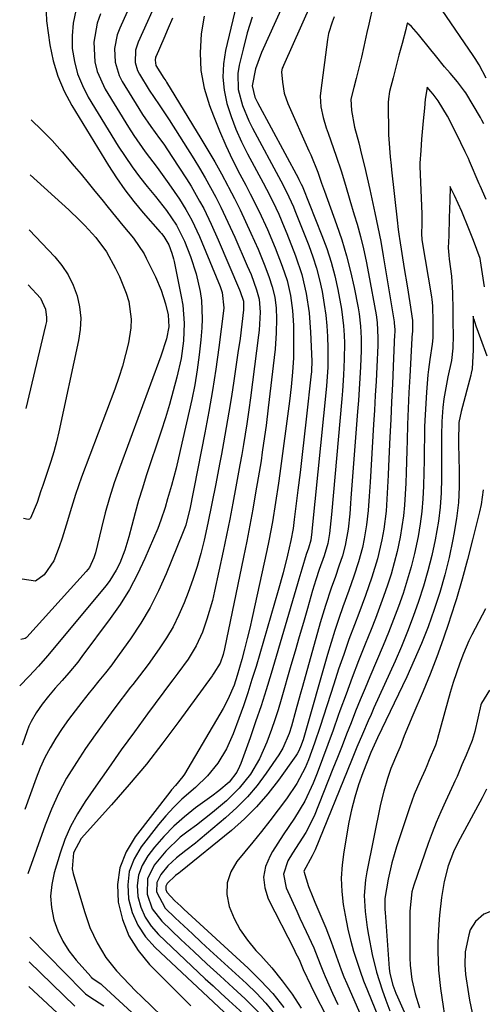
# Model space of a CAD drawing. Units: inches. Extents: x 1883932 to 1889128, y 379148 to 384385.
# Drawn here: x 1883933 to 1884047, y 379609 to 379852 of the extents above; entities that cross this region are included whole.
import ezdxf

# ---------------------------------------------------------------- set-up
doc = ezdxf.new("R2010")
doc.units = ezdxf.units.IN
doc.header["$MEASUREMENT"] = 0
doc.layers.add('7', color=7, linetype='Continuous')
doc.layers.add('8', color=7, linetype='Continuous')

msp = doc.modelspace()

# ---------------------------------------------------------------- linework, layer by layer
at = {"layer": '7', "color": 18}
for points in [[(1883973.04, 379870.46, 1828), (1883962.32, 379846.64, 1828), (1883961.7, 379844.69, 1828), (1883961.62, 379841.63, 1828), (1883962.19, 379839.7, 1828), (1883962.65, 379838.79, 1828), (1883965.08, 379834.83, 1828), (1883967.54, 379831.16, 1828), (1883970.02, 379827.5, 1828), (1883976.08, 379817.86, 1828), (1883977.5, 379815.53, 1828), (1883978.89, 379813.17, 1828), (1883980.22, 379810.79, 1828), (1883981.51, 379808.38, 1828), (1883982.74, 379805.94, 1828), (1883983.95, 379803.48, 1828), (1883985.1, 379801.01, 1828), (1883986.22, 379798.51, 1828), (1883989.3, 379791.46, 1828), (1883990.23, 379789.25, 1828), (1883991.62, 379785.53, 1828), (1883992.22, 379783.19, 1828), (1883992.48, 379780, 1828), (1883992.24, 379775.52, 1828), (1883992.1, 379774.3, 1828), (1883990.12, 379758.83, 1828), (1883989.71, 379755.84, 1828), (1883989.2, 379752.42, 1828), (1883988.79, 379749.87, 1828), (1883988.37, 379747.33, 1828), (1883987.93, 379744.8, 1828), (1883987.47, 379742.26, 1828), (1883986.49, 379736.83, 1828), (1883985.74, 379732.85, 1828), (1883984.98, 379728.87, 1828), (1883984.17, 379724.9, 1828), (1883983.34, 379720.94, 1828), (1883981.23, 379711.12, 1828), (1883980.68, 379708.79, 1828), (1883979.34, 379704.19, 1828), (1883978.22, 379701, 1828), (1883976.67, 379697.55, 1828), (1883974.68, 379694.33, 1828), (1883972.14, 379690.83, 1828), (1883970.89, 379689.2, 1828), (1883970.58, 379688.79, 1828), (1883964.67, 379680.77, 1828), (1883961.42, 379676.34, 1828), (1883958.2, 379671.88, 1828), (1883955.02, 379667.4, 1828), (1883951.87, 379662.9, 1828), (1883949.25, 379659.12, 1828), (1883947.36, 379656.11, 1828), (1883945.67, 379653, 1828), (1883944.28, 379649.75, 1828), (1883943.08, 379646.41, 1828), (1883941.6, 379641.53, 1828), (1883941, 379638.67, 1828), (1883940.72, 379635.81, 1828), (1883940.95, 379632.94, 1828), (1883941.56, 379629.9, 1828), (1883942.53, 379627.21, 1828), (1883943.73, 379624.64, 1828), (1883945.26, 379622.25, 1828), (1883947.02, 379619.99, 1828), (1883950.66, 379615.89, 1828), (1883950.77, 379615.78, 1828), (1883951.26, 379615.38, 1828), (1883953.14, 379614.09, 1828), (1883953.46, 379613.81, 1828), (1883969.19, 379599.29, 1828)], [(1884003.4, 379867.65, 1818), (1883992.84, 379844.14, 1818), (1883991.35, 379840.09, 1818), (1883990.49, 379835.91, 1818), (1883991.17, 379833.12, 1818), (1883991.79, 379831.8, 1818), (1884001.92, 379813.03, 1818), (1884002.07, 379812.75, 1818), (1884002.65, 379811.63, 1818), (1884002.91, 379811.06, 1818), (1884003.03, 379810.76, 1818), (1884007.72, 379798.96, 1818), (1884008.92, 379795.67, 1818), (1884010.01, 379792.35, 1818), (1884010.9, 379788.97, 1818), (1884011.68, 379785.55, 1818), (1884012.6, 379780.7, 1818), (1884013.09, 379776.59, 1818), (1884013.23, 379774.31, 1818), (1884013.28, 379772.34, 1818), (1884013.27, 379768.4, 1818), (1884013.1, 379764.46, 1818), (1884012.83, 379760.53, 1818), (1884012.67, 379758.57, 1818), (1884010.12, 379729.99, 1818), (1884009.98, 379728.44, 1818), (1884009.65, 379725.34, 1818), (1884009.19, 379722.89, 1818), (1884008.26, 379719.78, 1818), (1884007.09, 379716.45, 1818), (1884006.22, 379713.88, 1818), (1884005.44, 379711.28, 1818), (1884004.16, 379706.84, 1818), (1884003.15, 379703.31, 1818), (1884002.13, 379699.78, 1818), (1884001.12, 379696.25, 1818), (1884000.1, 379692.73, 1818), (1883997.68, 379684.31, 1818), (1883996.93, 379681.82, 1818), (1883996.14, 379679.35, 1818), (1883995.29, 379676.9, 1818), (1883994.13, 379673.77, 1818), (1883992.32, 379669.72, 1818), (1883990.06, 379665.9, 1818), (1883987.34, 379662.4, 1818), (1883984.17, 379659.31, 1818), (1883980.71, 379656.41, 1818), (1883978.75, 379654.85, 1818), (1883976.76, 379653.33, 1818), (1883974.74, 379651.85, 1818), (1883972.77, 379650.31, 1818), (1883969.18, 379646.88, 1818), (1883966.32, 379643.42, 1818), (1883964.68, 379640.04, 1818), (1883964.56, 379636.29, 1818), (1883965.84, 379632.64, 1818), (1883968.19, 379629.57, 1818), (1883972.89, 379625.1, 1818), (1883976.1, 379622.08, 1818), (1883979.33, 379619.07, 1818), (1883982.57, 379616.08, 1818), (1883985.83, 379613.11, 1818), (1883988.77, 379610.45, 1818), (1883992.16, 379607, 1818)], [(1884009.53, 379866.28, 1816), (1883998.23, 379840.87, 1816), (1883998.14, 379840.65, 1816), (1883997.96, 379840.21, 1816), (1883997.75, 379839.3, 1816), (1883997.97, 379836.78, 1816), (1883998.44, 379834.08, 1816), (1883999.34, 379831.5, 1816), (1884004.54, 379819.86, 1816), (1884004.97, 379818.87, 1816), (1884006.7, 379814.54, 1816), (1884007.67, 379811.88, 1816), (1884008.15, 379810.54, 1816), (1884008.4, 379809.87, 1816), (1884011.36, 379801.66, 1816), (1884012.65, 379797.82, 1816), (1884013.82, 379793.94, 1816), (1884014.81, 379790.01, 1816), (1884015.68, 379786.05, 1816), (1884016.65, 379781.05, 1816), (1884016.91, 379779.56, 1816), (1884017.27, 379776.55, 1816), (1884017.41, 379773.53, 1816), (1884017.4, 379770.49, 1816), (1884017.23, 379766.48, 1816), (1884017.08, 379763.71, 1816), (1884016.93, 379760.95, 1816), (1884016.74, 379758.19, 1816), (1884016.54, 379755.42, 1816), (1884014.91, 379734.03, 1816), (1884014.81, 379732.76, 1816), (1884014.61, 379730.22, 1816), (1884014.22, 379726.42, 1816), (1884013.47, 379722.39, 1816), (1884012.78, 379719.82, 1816), (1884011.94, 379717.28, 1816), (1884011.06, 379714.75, 1816), (1884010.02, 379711.8, 1816), (1884008.6, 379707.57, 1816), (1884007.32, 379703.29, 1816), (1884002.93, 379687.53, 1816), (1884002.39, 379685.59, 1816), (1884001.3, 379681.71, 1816), (1884000.2, 379677.77, 1816), (1883999.63, 379675.91, 1816), (1883998.12, 379672.33, 1816), (1883997.11, 379670.68, 1816), (1883993.95, 379666.12, 1816), (1883991.71, 379663.13, 1816), (1883989.32, 379660.28, 1816), (1883986.71, 379657.63, 1816), (1883983.95, 379655.12, 1816), (1883977.68, 379649.83, 1816), (1883976.53, 379648.89, 1816), (1883974.17, 379647.06, 1816), (1883971.79, 379645.27, 1816), (1883969.65, 379643.23, 1816), (1883967.93, 379641.15, 1816), (1883966.94, 379639.12, 1816), (1883966.87, 379636.87, 1816), (1883969.04, 379632.83, 1816), (1883971.53, 379630.45, 1816), (1883973.65, 379628.43, 1816), (1883975.78, 379626.43, 1816), (1883977.93, 379624.44, 1816), (1883980.09, 379622.45, 1816), (1883989.15, 379614.2, 1816), (1883991.57, 379611.82, 1816), (1883993.87, 379609.34, 1816), (1883995.99, 379606.71, 1816)], [(1883987.92, 379861.56, 1822), (1883983.91, 379844.59, 1822), (1883983.4, 379841.31, 1822), (1883983.23, 379838.03, 1822), (1883983.58, 379834.77, 1822), (1883984.27, 379831.52, 1822), (1883985.32, 379828.31, 1822), (1883986.5, 379825.16, 1822), (1883987.88, 379822.09, 1822), (1883989.38, 379819.07, 1822), (1883993.22, 379811.9, 1822), (1883994.03, 379810.37, 1822), (1883995.59, 379807.28, 1822), (1883997.07, 379804.16, 1822), (1883998.44, 379800.99, 1822), (1883999.08, 379799.38, 1822), (1884001.21, 379793.89, 1822), (1884002.74, 379789.31, 1822), (1884003.86, 379784.62, 1822), (1884004.58, 379779.84, 1822), (1884004.95, 379775.02, 1822), (1884005.23, 379767.9, 1822), (1884005.24, 379767.51, 1822), (1884005.2, 379765.95, 1822), (1884005.14, 379765.18, 1822), (1884005.1, 379764.79, 1822), (1884003.87, 379753.56, 1822), (1884003.38, 379749.18, 1822), (1884002.88, 379744.8, 1822), (1884002.36, 379740.42, 1822), (1884001.82, 379736.05, 1822), (1884000.92, 379728.78, 1822), (1884000.83, 379728.04, 1822), (1884000.61, 379726.56, 1822), (1884000.07, 379723.61, 1822), (1883999.22, 379719.96, 1822), (1883998.13, 379715.6, 1822), (1883996.93, 379711.27, 1822), (1883991.46, 379692.51, 1822), (1883990.47, 379689.26, 1822), (1883989.44, 379686.02, 1822), (1883988.34, 379682.81, 1822), (1883987.2, 379679.61, 1822), (1883985.82, 379675.89, 1822), (1883984.15, 379672.14, 1822), (1883982.01, 379668.64, 1822), (1883979.44, 379665.45, 1822), (1883976.48, 379662.61, 1822), (1883973.16, 379659.71, 1822), (1883971.13, 379657.74, 1822), (1883969.22, 379655.64, 1822), (1883967.4, 379653.46, 1822), (1883963.11, 379647.97, 1822), (1883961.36, 379645, 1822), (1883960.15, 379641.89, 1822), (1883959.77, 379638.58, 1822), (1883959.94, 379635.14, 1822), (1883960.9, 379631.75, 1822), (1883962.26, 379628.57, 1822), (1883964.19, 379625.71, 1822), (1883966.52, 379623.06, 1822), (1883984.88, 379605.86, 1822)], [(1884020.36, 379855.92, 1812), (1884019.31, 379851.13, 1812), (1884018.85, 379849.04, 1812), (1884018.11, 379845.62, 1812), (1884017.52, 379842.95, 1812), (1884016.97, 379840.65, 1812), (1884016.21, 379837.67, 1812), (1884015.64, 379835.51, 1812), (1884014.89, 379832.61, 1812), (1884015.01, 379829.77, 1812), (1884015.81, 379825.67, 1812), (1884016.82, 379821.78, 1812), (1884017.54, 379818.91, 1812), (1884018.24, 379816.04, 1812), (1884018.91, 379813.15, 1812), (1884019.56, 379810.27, 1812), (1884020.05, 379808, 1812), (1884020.82, 379804.48, 1812), (1884021.57, 379800.96, 1812), (1884022.27, 379797.43, 1812), (1884022.9, 379793.88, 1812), (1884025.54, 379777.64, 1812), (1884025.6, 379777.25, 1812), (1884025.72, 379775.7, 1812), (1884025.72, 379774.92, 1812), (1884025.7, 379774.53, 1812), (1884025.34, 379766.56, 1812), (1884025.14, 379762.19, 1812), (1884024.94, 379757.82, 1812), (1884024.74, 379753.45, 1812), (1884024.54, 379749.08, 1812), (1884024.22, 379741.96, 1812), (1884024.12, 379739.73, 1812), (1884023.88, 379735.27, 1812), (1884023.57, 379730.82, 1812), (1884023.01, 379726.4, 1812), (1884022.53, 379723.74, 1812), (1884021.45, 379719.1, 1812), (1884020.07, 379714.54, 1812), (1884018.49, 379710.04, 1812), (1884016.83, 379705.56, 1812), (1884015.77, 379702.77, 1812), (1884014.42, 379699.13, 1812), (1884013.11, 379695.48, 1812), (1884011.86, 379691.81, 1812), (1884010.65, 379688.12, 1812), (1884007.31, 379677.65, 1812), (1884005.94, 379673.53, 1812), (1884004.45, 379669.45, 1812), (1884003.6, 379667.43, 1812), (1884001.55, 379663.61, 1812), (1883998.95, 379659.83, 1812), (1883996.94, 379657.09, 1812), (1883994.9, 379654.38, 1812), (1883992.8, 379651.72, 1812), (1883990.67, 379649.08, 1812), (1883986.75, 379644.35, 1812), (1883985.23, 379641.75, 1812), (1883984.3, 379639.05, 1812), (1883984.26, 379636.2, 1812), (1883984.81, 379633.24, 1812), (1883986.08, 379630.29, 1812), (1883987.57, 379627.48, 1812), (1883989.4, 379624.87, 1812), (1883991.44, 379622.39, 1812), (1883992.64, 379621.11, 1812), (1883995.36, 379618.03, 1812), (1883997.96, 379614.85, 1812), (1884000.37, 379611.53, 1812), (1884002.65, 379608.12, 1812)], [(1883939.64, 379854.08, 1836), (1883939.68, 379851.91, 1836), (1883940.54, 379846.04, 1836), (1883941.36, 379842.09, 1836), (1883942.49, 379838.25, 1836), (1883944.08, 379834.58, 1836), (1883945.97, 379831.02, 1836), (1883955.01, 379816.24, 1836), (1883956.99, 379813.19, 1836), (1883959.07, 379810.21, 1836), (1883961.29, 379807.34, 1836), (1883963.62, 379804.54, 1836), (1883967.83, 379799.73, 1836), (1883968.12, 379799.39, 1836), (1883968.67, 379798.69, 1836), (1883969.96, 379796.6, 1836), (1883970.71, 379794.56, 1836), (1883971.11, 379793.17, 1836), (1883971.27, 379792.47, 1836), (1883973.01, 379783.88, 1836), (1883973.38, 379781.7, 1836), (1883973.74, 379777.3, 1836), (1883973.59, 379772.88, 1836), (1883972.97, 379768.51, 1836), (1883971.89, 379763.92, 1836), (1883971.01, 379760.56, 1836), (1883970.08, 379757.22, 1836), (1883969.07, 379753.9, 1836), (1883968.01, 379750.6, 1836), (1883964.36, 379739.59, 1836), (1883963.39, 379736.54, 1836), (1883962.46, 379733.49, 1836), (1883961.6, 379730.42, 1836), (1883960.78, 379727.33, 1836), (1883960.07, 379724.5, 1836), (1883959.07, 379721.19, 1836), (1883957.79, 379717.98, 1836), (1883956.93, 379716.24, 1836), (1883955.35, 379713.7, 1836), (1883954.43, 379712.51, 1836), (1883939.95, 379695.1, 1836), (1883937.75, 379692.57, 1836), (1883936.61, 379691.34, 1836), (1883935.45, 379690.13, 1836), (1883933.1, 379687.75, 1836)], [(1883946.99, 379854.45, 1834), (1883946.29, 379851.38, 1834), (1883946.04, 379848.25, 1834), (1883946.09, 379845.06, 1834), (1883946.6, 379841.91, 1834), (1883947.38, 379838.86, 1834), (1883948.58, 379835.93, 1834), (1883950.05, 379833.1, 1834), (1883957.46, 379821, 1834), (1883959.12, 379818.42, 1834), (1883960.85, 379815.89, 1834), (1883962.69, 379813.43, 1834), (1883964.59, 379811.02, 1834), (1883966.66, 379808.53, 1834), (1883969.33, 379805.09, 1834), (1883971.79, 379801.49, 1834), (1883973.78, 379797.49, 1834), (1883975.26, 379793.73, 1834), (1883976.69, 379789.45, 1834), (1883977.69, 379785.06, 1834), (1883977.99, 379782.83, 1834), (1883978.19, 379778.35, 1834), (1883978.09, 379776.1, 1834), (1883977.84, 379773.16, 1834), (1883977.45, 379769.44, 1834), (1883976.96, 379765.74, 1834), (1883976.32, 379762.06, 1834), (1883975.58, 379758.4, 1834), (1883972.76, 379745.81, 1834), (1883971.72, 379741.46, 1834), (1883970.55, 379737.15, 1834), (1883969.62, 379733.92, 1834), (1883969, 379731.79, 1834), (1883967.99, 379728.63, 1834), (1883967.18, 379726.57, 1834), (1883964.02, 379719.14, 1834), (1883962.19, 379715.25, 1834), (1883960.19, 379711.46, 1834), (1883957.92, 379707.83, 1834), (1883955.47, 379704.3, 1834), (1883948.46, 379694.93, 1834), (1883947.42, 379693.58, 1834), (1883945.27, 379690.94, 1834), (1883943.6, 379689.03, 1834), (1883941.9, 379687.1, 1834), (1883940.2, 379685.12, 1834), (1883938.62, 379683.15, 1834), (1883937.16, 379681.08, 1834), (1883935.91, 379678.89, 1834), (1883935.39, 379677.74, 1834), (1883934.93, 379676.57, 1834), (1883933.68, 379673.02, 1834)], [(1883953.07, 379853.67, 1832), (1883952.25, 379851.37, 1832), (1883951.4, 379846.64, 1832), (1883951.68, 379841.79, 1832), (1883952.22, 379839.45, 1832), (1883954.22, 379835.05, 1832), (1883959.96, 379825.68, 1832), (1883961.28, 379823.61, 1832), (1883964.08, 379819.58, 1832), (1883967.07, 379815.68, 1832), (1883969.97, 379811.71, 1832), (1883972.54, 379807.93, 1832), (1883974.15, 379805.38, 1832), (1883975.59, 379802.73, 1832), (1883977.51, 379798.64, 1832), (1883978.1, 379797.25, 1832), (1883982.57, 379786.32, 1832), (1883983.07, 379784.86, 1832), (1883983.49, 379781.05, 1832), (1883983.42, 379780.29, 1832), (1883982.26, 379771.24, 1832), (1883981.53, 379765.95, 1832), (1883980.73, 379760.68, 1832), (1883979.83, 379755.43, 1832), (1883978.85, 379750.18, 1832), (1883976.22, 379736.78, 1832), (1883975.89, 379735.11, 1832), (1883975.2, 379731.78, 1832), (1883974.09, 379727.42, 1832), (1883973.32, 379725.3, 1832), (1883969.27, 379715.34, 1832), (1883967.4, 379711.16, 1832), (1883965.33, 379707.09, 1832), (1883962.99, 379703.17, 1832), (1883960.45, 379699.35, 1832), (1883956.58, 379693.95, 1832), (1883955.83, 379692.92, 1832), (1883954.27, 379690.91, 1832), (1883952.65, 379688.94, 1832), (1883951.05, 379686.96, 1832), (1883950.25, 379685.96, 1832), (1883948.46, 379683.7, 1832), (1883946.8, 379681.55, 1832), (1883945.18, 379679.37, 1832), (1883943.62, 379677.15, 1832), (1883942.03, 379674.8, 1832), (1883940.6, 379672.43, 1832), (1883939.29, 379670.01, 1832), (1883938.16, 379667.49, 1832), (1883937.14, 379664.92, 1832), (1883934.41, 379657.15, 1832)], [(1884048.26, 379837.81, 1812), (1884046.54, 379841.03, 1812), (1884045.61, 379842.59, 1812), (1884045.1, 379843.35, 1812), (1884037.42, 379854.56, 1812)], [(1883970.83, 379852.62, 1826), (1883969.78, 379850.11, 1826), (1883968.7, 379847.6, 1826), (1883966.78, 379843.24, 1826), (1883966.66, 379842.92, 1826), (1883966.53, 379842.25, 1826), (1883966.74, 379840.93, 1826), (1883968.73, 379837.75, 1826), (1883969.15, 379837.12, 1826), (1883969.35, 379836.8, 1826), (1883977.87, 379822.85, 1826), (1883979.59, 379819.98, 1826), (1883981.27, 379817.08, 1826), (1883982.9, 379814.16, 1826), (1883984.49, 379811.21, 1826), (1883984.66, 379810.88, 1826), (1883986.11, 379808.07, 1826), (1883987.52, 379805.24, 1826), (1883988.88, 379802.39, 1826), (1883990.21, 379799.52, 1826), (1883991.97, 379795.55, 1826), (1883993.49, 379791.88, 1826), (1883994.66, 379788.82, 1826), (1883995.49, 379786.28, 1826), (1883996.1, 379783.67, 1826), (1883996.45, 379781.01, 1826), (1883996.55, 379778.34, 1826), (1883996.46, 379774.89, 1826), (1883996.19, 379770.81, 1826), (1883995.98, 379768.77, 1826), (1883994.5, 379756.35, 1826), (1883993.95, 379752, 1826), (1883993.35, 379747.65, 1826), (1883993.02, 379745.42, 1826), (1883992.7, 379743.31, 1826), (1883992.01, 379739.1, 1826), (1883991.37, 379735.34, 1826), (1883990.67, 379731.37, 1826), (1883989.94, 379727.39, 1826), (1883989.17, 379723.43, 1826), (1883988.38, 379719.47, 1826), (1883983.69, 379696.84, 1826), (1883983.35, 379695.45, 1826), (1883982.6, 379693.27, 1826), (1883981.05, 379690.8, 1826), (1883980.68, 379690.32, 1826), (1883980.6, 379690.2, 1826), (1883972.43, 379678.91, 1826), (1883968.47, 379673.61, 1826), (1883964.39, 379668.4, 1826), (1883960.14, 379663.32, 1826), (1883955.78, 379658.33, 1826), (1883948.3, 379650.05, 1826), (1883946.35, 379646.48, 1826), (1883946.06, 379642.56, 1826), (1883946.3, 379641.38, 1826), (1883949.07, 379632.01, 1826), (1883950.46, 379628.03, 1826), (1883952.22, 379624.21, 1826), (1883954.4, 379620.62, 1826), (1883957.02, 379617.34, 1826), (1883958.65, 379615.59, 1826), (1883961.72, 379612.42, 1826), (1883963.29, 379610.87, 1826), (1883970.59, 379603.81, 1826)], [(1883978.63, 379853.05, 1824), (1883977.94, 379848.72, 1824), (1883977.66, 379844.02, 1824), (1883977.84, 379839.63, 1824), (1883978.67, 379835.32, 1824), (1883979.94, 379831.06, 1824), (1883980.93, 379828.47, 1824), (1883982.41, 379824.79, 1824), (1883983.98, 379821.16, 1824), (1883985.69, 379817.59, 1824), (1883987.49, 379814.06, 1824), (1883988.92, 379811.37, 1824), (1883990.05, 379809.21, 1824), (1883992.23, 379804.83, 1824), (1883994.28, 379800.4, 1824), (1883996.17, 379795.9, 1824), (1883997.94, 379791.36, 1824), (1883999.12, 379787.79, 1824), (1883999.97, 379784.14, 1824), (1884000.5, 379780.43, 1824), (1884000.7, 379776.68, 1824), (1884000.75, 379772.26, 1824), (1884000.7, 379768.7, 1824), (1884000.49, 379765.14, 1824), (1884000.15, 379761.59, 1824), (1883999.72, 379758.05, 1824), (1883997.33, 379740.15, 1824), (1883997, 379737.76, 1824), (1883996.29, 379733, 1824), (1883995.5, 379728.24, 1824), (1883994.59, 379723.51, 1824), (1883994.1, 379721.15, 1824), (1883990.52, 379704.58, 1824), (1883989.93, 379701.97, 1824), (1883989.31, 379699.36, 1824), (1883988.64, 379696.77, 1824), (1883987.95, 379694.18, 1824), (1883986.83, 379690.23, 1824), (1883986.03, 379687.85, 1824), (1883984.53, 379684.32, 1824), (1883983.33, 379682.08, 1824), (1883973.8, 379665.89, 1824), (1883973.42, 379665.29, 1824), (1883971.56, 379663.13, 1824), (1883970.62, 379662.05, 1824), (1883970.17, 379661.49, 1824), (1883961.61, 379650.44, 1824), (1883959.4, 379646.7, 1824), (1883957.85, 379642.8, 1824), (1883957.29, 379638.63, 1824), (1883957.39, 379634.3, 1824), (1883958.46, 379630.01, 1824), (1883960.02, 379625.98, 1824), (1883962.33, 379622.32, 1824), (1883965.13, 379618.91, 1824), (1883975.33, 379608.71, 1824)], [(1884010.76, 379852.94, 1814), (1884010.23, 379851.57, 1814), (1884009.34, 379848.78, 1814), (1884009.08, 379847.34, 1814), (1884007.44, 379834.7, 1814), (1884007.34, 379833.36, 1814), (1884007.47, 379830.71, 1814), (1884008.04, 379828.08, 1814), (1884008.81, 379825.48, 1814), (1884009.24, 379824.2, 1814), (1884011.25, 379818.52, 1814), (1884012.47, 379814.93, 1814), (1884013.6, 379811.31, 1814), (1884014.67, 379807.68, 1814), (1884015.73, 379804.04, 1814), (1884016.41, 379801.69, 1814), (1884017.23, 379798.68, 1814), (1884017.99, 379795.66, 1814), (1884018.65, 379792.62, 1814), (1884019.25, 379789.56, 1814), (1884021.1, 379779.35, 1814), (1884021.38, 379777.47, 1814), (1884021.56, 379773.65, 1814), (1884021.52, 379771.75, 1814), (1884021.27, 379766.52, 1814), (1884021.1, 379762.96, 1814), (1884020.91, 379759.39, 1814), (1884020.71, 379755.82, 1814), (1884020.5, 379752.26, 1814), (1884019.62, 379738.03, 1814), (1884019.39, 379734.52, 1814), (1884019.14, 379731.01, 1814), (1884018.78, 379727.51, 1814), (1884018.21, 379724.05, 1814), (1884017.75, 379721.9, 1814), (1884016.79, 379718.31, 1814), (1884015.62, 379714.78, 1814), (1884014.38, 379711.27, 1814), (1884012.92, 379707.21, 1814), (1884011.9, 379704.3, 1814), (1884010.92, 379701.38, 1814), (1884010, 379698.43, 1814), (1884009.12, 379695.48, 1814), (1884003.25, 379674.99, 1814), (1884003.07, 379674.4, 1814), (1884002.47, 379672.61, 1814), (1884001.95, 379671.46, 1814), (1884001.64, 379670.92, 1814), (1884001.29, 379670.39, 1814), (1883997.03, 379664.44, 1814), (1883994.41, 379661.06, 1814), (1883991.62, 379657.84, 1814), (1883988.58, 379654.85, 1814), (1883985.38, 379652.02, 1814), (1883972.78, 379641.74, 1814), (1883972.39, 379641.43, 1814), (1883971.61, 379640.84, 1814), (1883969.53, 379638.88, 1814), (1883969.2, 379638.2, 1814), (1883969.18, 379637.45, 1814), (1883969.43, 379636.72, 1814), (1883971.45, 379634.61, 1814), (1883972.89, 379633.26, 1814), (1883973.61, 379632.59, 1814), (1883989.54, 379617.95, 1814), (1883992.65, 379614.89, 1814), (1883995.6, 379611.7, 1814), (1883998.31, 379608.3, 1814)], [(1884048.28, 379807.84, 1808), (1884046.78, 379811.2, 1808), (1884046.57, 379811.69, 1808), (1884044.22, 379817.25, 1808), (1884043.93, 379817.92, 1808), (1884043.15, 379819.58, 1808), (1884042.03, 379821.83, 1808), (1884040.53, 379824.88, 1808), (1884038.71, 379828.41, 1808), (1884036.46, 379832.14, 1808), (1884035.18, 379833.85, 1808), (1884034.62, 379834.52, 1808), (1884033.74, 379835.57, 1808), (1884033.54, 379834.52, 1808), (1884033.27, 379832.59, 1808), (1884033.05, 379830.39, 1808), (1884032.74, 379827.22, 1808), (1884032.33, 379822.72, 1808), (1884032.14, 379819.94, 1808), (1884031.94, 379816.77, 1808), (1884031.94, 379816.11, 1808), (1884031.95, 379815.94, 1808), (1884032.43, 379804.3, 1808), (1884032.45, 379803.76, 1808), (1884032.44, 379801.9, 1808), (1884032.35, 379799.24, 1808), (1884032.41, 379797.98, 1808), (1884032.43, 379797.82, 1808), (1884034.82, 379783.78, 1808), (1884034.91, 379783.14, 1808), (1884035.04, 379781.54, 1808), (1884035.11, 379777.59, 1808), (1884035.11, 379773.68, 1808), (1884034.99, 379772.1, 1808), (1884034.35, 379768.33, 1808), (1884034.03, 379765.81, 1808), (1884033.91, 379764.54, 1808), (1884033.56, 379760.27, 1808), (1884033.36, 379757.44, 1808), (1884033.2, 379754.61, 1808), (1884033.11, 379751.78, 1808), (1884033.05, 379748.95, 1808), (1884033.02, 379746.12, 1808), (1884032.97, 379743.29, 1808), (1884032.92, 379740.45, 1808), (1884032.84, 379737.02, 1808), (1884032.68, 379733.89, 1808), (1884032.42, 379730.78, 1808), (1884032, 379727.69, 1808), (1884031.47, 379724.6, 1808), (1884030.58, 379720.42, 1808), (1884029.76, 379717.1, 1808), (1884028.81, 379713.8, 1808), (1884027.77, 379710.54, 1808), (1884026.62, 379707.3, 1808), (1884025.43, 379704.08, 1808), (1884024.17, 379700.89, 1808), (1884022.87, 379697.71, 1808), (1884019.57, 379689.94, 1808), (1884018.38, 379687.12, 1808), (1884017.22, 379684.29, 1808), (1884016.07, 379681.45, 1808), (1884014.95, 379678.6, 1808), (1884013.83, 379675.74, 1808), (1884012.72, 379672.89, 1808), (1884011.59, 379670.04, 1808), (1884010.46, 379667.2, 1808), (1884005.84, 379655.54, 1808), (1884003.8, 379651.47, 1808), (1884002.13, 379648.92, 1808), (1884000.46, 379646.36, 1808), (1883999.29, 379644.47, 1808), (1883998.27, 379641.22, 1808), (1883998.89, 379637.86, 1808), (1884001.53, 379632.03, 1808), (1884002.3, 379630.36, 1808), (1884003.87, 379627.02, 1808), (1884005.78, 379623, 1808), (1884007.31, 379618.94, 1808), (1884008.09, 379616.92, 1808), (1884008.51, 379615.92, 1808), (1884010.34, 379611.82, 1808), (1884011.63, 379608.98, 1808)], [(1883935.94, 379827.52, 1838), (1883938.57, 379824.97, 1838), (1883941.13, 379822.36, 1838), (1883943.56, 379819.62, 1838), (1883946.55, 379816.08, 1838), (1883948.28, 379814.03, 1838), (1883949.99, 379811.96, 1838), (1883951.69, 379809.88, 1838), (1883953.38, 379807.79, 1838), (1883954.94, 379805.85, 1838), (1883956.76, 379803.62, 1838), (1883958.61, 379801.42, 1838), (1883961.18, 379798.29, 1838), (1883963.81, 379794.4, 1838), (1883964.35, 379793.36, 1838), (1883966.63, 379788.72, 1838), (1883968.03, 379785.46, 1838), (1883969.1, 379782.06, 1838), (1883969.77, 379779.33, 1838), (1883969.93, 379776.36, 1838), (1883969.36, 379773.43, 1838), (1883967.99, 379769.13, 1838), (1883957.72, 379741.43, 1838), (1883956.46, 379737.81, 1838), (1883955.28, 379734.16, 1838), (1883954.24, 379730.47, 1838), (1883953.28, 379726.75, 1838), (1883951.82, 379720.55, 1838), (1883951.45, 379719.29, 1838), (1883950.33, 379716.94, 1838), (1883949.53, 379715.92, 1838), (1883934.86, 379699.77, 1838), (1883934.66, 379699.59, 1838), (1883934.44, 379699.44, 1838), (1883933.36, 379699.18, 1838)], [(1884047.85, 379786.22, 1806), (1884046.88, 379792.66, 1806), (1884046.78, 379793.25, 1806), (1884045.18, 379797.69, 1806), (1884044.03, 379800.59, 1806), (1884042.25, 379804.87, 1806), (1884040.46, 379808.81, 1806), (1884039.45, 379810.95, 1806), (1884039.4, 379811.05, 1806), (1884039.4, 379810.93, 1806), (1884039.31, 379807.55, 1806), (1884039.19, 379803.26, 1806), (1884039.04, 379798.82, 1806), (1884038.95, 379795.88, 1806), (1884039.05, 379794.03, 1806), (1884039.15, 379793.11, 1806), (1884039.7, 379788.85, 1806), (1884039.97, 379784.8, 1806), (1884040.04, 379780.52, 1806), (1884040.1, 379777.54, 1806), (1884040.11, 379774.23, 1806), (1884040.08, 379771.13, 1806), (1884039.71, 379768.03, 1806), (1884038.84, 379764.04, 1806), (1884038.47, 379762.22, 1806), (1884037.87, 379758.55, 1806), (1884037.6, 379756.45, 1806), (1884037.32, 379753, 1806), (1884037.26, 379749.54, 1806), (1884037.29, 379746.06, 1806), (1884037.3, 379742.59, 1806), (1884037.29, 379738.95, 1806), (1884037.18, 379735.4, 1806), (1884036.94, 379731.87, 1806), (1884036.49, 379728.36, 1806), (1884035.7, 379723.79, 1806), (1884034.86, 379719.93, 1806), (1884033.91, 379716.09, 1806), (1884032.82, 379712.3, 1806), (1884031.62, 379708.53, 1806), (1884030.29, 379704.81, 1806), (1884028.88, 379701.11, 1806), (1884027.38, 379697.45, 1806), (1884025.8, 379693.82, 1806), (1884020.58, 379682.25, 1806), (1884019.86, 379680.64, 1806), (1884019.15, 379679.03, 1806), (1884017.74, 379675.79, 1806), (1884016.37, 379672.55, 1806), (1884015.03, 379669.29, 1806), (1884006.06, 379647.25, 1806), (1884005.84, 379646.74, 1806), (1884005.31, 379645.75, 1806), (1884003.27, 379641.98, 1806), (1884004.43, 379638.13, 1806), (1884005.46, 379635.56, 1806), (1884005.99, 379634.29, 1806), (1884008.68, 379627.94, 1806), (1884010.05, 379624.52, 1806), (1884011.27, 379621.05, 1806), (1884012.5, 379617.59, 1806), (1884013.18, 379615.88, 1806), (1884013.89, 379614.19, 1806), (1884020.15, 379599.85, 1806)], [(1883935.47, 379800.35, 1842), (1883941.75, 379793.68, 1842), (1883943.54, 379791.49, 1842), (1883945.09, 379789.18, 1842), (1883946.29, 379786.67, 1842), (1883947.27, 379784.03, 1842), (1883947.85, 379781.28, 1842), (1883948.16, 379778.51, 1842), (1883948.04, 379775.74, 1842), (1883947.65, 379772.95, 1842), (1883942.75, 379750.46, 1842), (1883942.16, 379747.98, 1842), (1883941.51, 379745.51, 1842), (1883940.77, 379743.07, 1842), (1883939.98, 379740.65, 1842), (1883938.78, 379737.22, 1842), (1883938.32, 379735.83, 1842), (1883937.44, 379733.02, 1842), (1883935.78, 379729.09, 1842), (1883935.53, 379728.88, 1842), (1883935.21, 379728.8, 1842), (1883934.03, 379729, 1842)], [(1883935.23, 379786.76, 1844), (1883938.21, 379783.48, 1844), (1883939.5, 379780.74, 1844), (1883939.75, 379778.71, 1844), (1883939.68, 379777.7, 1844), (1883939.51, 379776.68, 1844), (1883934.61, 379756.17, 1844)], [(1884048.52, 379769.11, 1804), (1884046.95, 379773.39, 1804), (1884045.85, 379776.53, 1804), (1884045.33, 379778.18, 1804), (1884045.27, 379778.36, 1804), (1884045.06, 379779.04, 1804), (1884045.07, 379778.52, 1804), (1884045.1, 379774.67, 1804), (1884045.07, 379770.67, 1804), (1884044.82, 379765.99, 1804), (1884044.6, 379764.93, 1804), (1884044.48, 379764.4, 1804), (1884042.09, 379755.48, 1804), (1884041.53, 379752.77, 1804), (1884041.45, 379748.07, 1804), (1884041.47, 379747.4, 1804), (1884041.66, 379740.83, 1804), (1884041.64, 379736.88, 1804), (1884041.44, 379732.96, 1804), (1884040.98, 379729.05, 1804), (1884040.35, 379725.16, 1804), (1884040.09, 379723.81, 1804), (1884039.13, 379719.44, 1804), (1884038.07, 379715.09, 1804), (1884036.82, 379710.8, 1804), (1884035.46, 379706.53, 1804), (1884033.94, 379702.32, 1804), (1884032.32, 379698.15, 1804), (1884030.55, 379694.04, 1804), (1884028.68, 379689.97, 1804), (1884021.43, 379674.91, 1804), (1884019.79, 379671.27, 1804), (1884017.85, 379666.25, 1804), (1884016.79, 379663.25, 1804), (1884015.84, 379660.21, 1804), (1884015.08, 379657.13, 1804), (1884014.42, 379654.01, 1804), (1884013.12, 379646.74, 1804), (1884012.71, 379643.48, 1804), (1884012.52, 379640.22, 1804), (1884012.66, 379636.96, 1804), (1884013.02, 379633.69, 1804), (1884013.72, 379629.72, 1804), (1884014.25, 379627.19, 1804), (1884014.87, 379624.68, 1804), (1884015.56, 379622.19, 1804), (1884016.33, 379619.72, 1804), (1884017.15, 379617.27, 1804), (1884018.04, 379614.85, 1804), (1884018.99, 379612.44, 1804), (1884024.63, 379598.73, 1804)], [(1884047.58, 379736.09, 1802), (1884047.05, 379732.48, 1802), (1884046.66, 379730.7, 1802), (1884044.96, 379723.79, 1802), (1884043.7, 379718.92, 1802), (1884042.37, 379714.05, 1802), (1884040.94, 379709.22, 1802), (1884039.45, 379704.41, 1802), (1884039.18, 379703.56, 1802), (1884037.71, 379699.21, 1802), (1884036.15, 379694.89, 1802), (1884034.48, 379690.62, 1802), (1884032.72, 379686.37, 1802), (1884030.18, 379680.45, 1802), (1884029.11, 379677.92, 1802), (1884028.09, 379675.36, 1802), (1884027.06, 379672.67, 1802), (1884026.44, 379671.19, 1802), (1884024.79, 379667.28, 1802), (1884023.94, 379664.79, 1802), (1884022.99, 379661.66, 1802), (1884022.23, 379658.48, 1802), (1884018.8, 379641.79, 1802), (1884018.48, 379639.84, 1802), (1884018.19, 379635.93, 1802), (1884018.38, 379631.99, 1802), (1884018.88, 379628.07, 1802), (1884019.23, 379626.12, 1802), (1884020.18, 379621.39, 1802), (1884021.23, 379616.98, 1802), (1884022.6, 379612.66, 1802), (1884023.52, 379610.1, 1802), (1884024.5, 379607.46, 1802)], [(1884049.13, 379686.62, 1798), (1884047.15, 379683.44, 1798), (1884047.02, 379682.99, 1798), (1884045.47, 379676.41, 1798), (1884045.33, 379675.85, 1798), (1884044.82, 379674.17, 1798), (1884043.32, 379670.59, 1798), (1884042.27, 379668.22, 1798), (1884041.1, 379665.34, 1798), (1884040.6, 379664.17, 1798), (1884040.25, 379663.4, 1798), (1884038.22, 379659.11, 1798), (1884037.07, 379656.56, 1798), (1884035.97, 379653.99, 1798), (1884034.96, 379651.39, 1798), (1884034.01, 379648.76, 1798), (1884030.46, 379638.49, 1798), (1884029.98, 379636.8, 1798), (1884029.46, 379632.09, 1798), (1884029.42, 379630.16, 1798), (1884029.46, 379620.55, 1798), (1884029.53, 379618.75, 1798), (1884029.95, 379615.17, 1798), (1884030.75, 379611.64, 1798), (1884031.85, 379608.2, 1798)], [(1884048.35, 379662.2, 1796), (1884047.33, 379660.09, 1796), (1884041.87, 379649.99, 1796), (1884041.31, 379648.9, 1796), (1884040.26, 379646.68, 1796), (1884038.94, 379643.25, 1796), (1884037.93, 379639.37, 1796), (1884037.29, 379635.41, 1796), (1884036.8, 379631.1, 1796), (1884036.58, 379628.84, 1796), (1884036.36, 379624.31, 1796), (1884036.35, 379622.04, 1796), (1884036.56, 379617.5, 1796), (1884037.06, 379612.99, 1796), (1884038.59, 379602.41, 1796)], [(1884064.86, 379607.74, 1794), (1884063.04, 379610.76, 1794), (1884061.12, 379613.72, 1794), (1884057.19, 379619.58, 1794), (1884056.93, 379619.97, 1794), (1884055.34, 379622.8, 1794), (1884054.11, 379625.53, 1794), (1884052.45, 379629.2, 1794), (1884051.27, 379631.82, 1794), (1884049.21, 379631.9, 1794), (1884047.75, 379631.3, 1794), (1884045.66, 379629.51, 1794), (1884044.36, 379627.43, 1794), (1884043.98, 379626.23, 1794), (1884043.14, 379622.03, 1794), (1884043, 379618.83, 1794), (1884043.23, 379616.43, 1794), (1884043.95, 379611.62, 1794), (1884044.2, 379610.06, 1794), (1884044.82, 379606.96, 1794)], [(1883935.48, 379619.57, 1832), (1883946.72, 379608.6, 1832)], [(1883935.37, 379613.45, 1834), (1883944.69, 379604.82, 1834)]]:
    msp.add_polyline3d(points, dxfattribs=at)
at = {"layer": '8', "color": 18}
for points in [[(1883969.13, 379875.28, 1830), (1883957.8, 379850.09, 1830), (1883957.2, 379848.47, 1830), (1883956.54, 379845.13, 1830), (1883956.68, 379841.7, 1830), (1883957.65, 379838.47, 1830), (1883958.43, 379836.94, 1830), (1883962.5, 379830.29, 1830), (1883963.46, 379828.77, 1830), (1883965.49, 379825.8, 1830), (1883967.62, 379822.9, 1830), (1883968.67, 379821.44, 1830), (1883970.69, 379818.46, 1830), (1883974.3, 379812.89, 1830), (1883975.42, 379811.09, 1830), (1883977.54, 379807.42, 1830), (1883978.54, 379805.55, 1830), (1883980.41, 379801.74, 1830), (1883982.13, 379797.87, 1830), (1883987.39, 379785.49, 1830), (1883987.54, 379785.12, 1830), (1883988.35, 379782.72, 1830), (1883988.39, 379780.56, 1830), (1883987.97, 379777.01, 1830), (1883987.51, 379773.46, 1830), (1883987, 379769.92, 1830), (1883985.96, 379763.01, 1830), (1883985.37, 379759.17, 1830), (1883984.75, 379755.33, 1830), (1883984.09, 379751.51, 1830), (1883983.41, 379747.68, 1830), (1883982.9, 379744.9, 1830), (1883982.46, 379742.47, 1830), (1883981.54, 379737.61, 1830), (1883980.59, 379732.75, 1830), (1883979.57, 379727.91, 1830), (1883978.64, 379723.71, 1830), (1883977.82, 379720.42, 1830), (1883976.91, 379717.17, 1830), (1883975.85, 379713.96, 1830), (1883974.7, 379710.78, 1830), (1883973.7, 379708.19, 1830), (1883972.42, 379705.22, 1830), (1883970.99, 379702.32, 1830), (1883969.35, 379699.54, 1830), (1883967.56, 379696.84, 1830), (1883964.81, 379693, 1830), (1883962.67, 379690.17, 1830), (1883961.03, 379688.08, 1830), (1883960.49, 379687.38, 1830), (1883956.58, 379682.24, 1830), (1883954.13, 379678.94, 1830), (1883951.72, 379675.6, 1830), (1883949.39, 379672.22, 1830), (1883947.09, 379668.81, 1830), (1883944.69, 379664.87, 1830), (1883942.67, 379661.13, 1830), (1883940.92, 379657.25, 1830), (1883939.36, 379653.28, 1830), (1883935.14, 379641.29, 1830)], [(1883990.52, 379852.86, 1820), (1883989.31, 379848.94, 1820), (1883988.25, 379844.97, 1820), (1883987.29, 379840.97, 1820), (1883986.97, 379838.96, 1820), (1883987.06, 379834.98, 1820), (1883988.11, 379831.04, 1820), (1883989.66, 379827.24, 1820), (1883990.58, 379825.4, 1820), (1883997.56, 379812.45, 1820), (1883998.97, 379809.74, 1820), (1884000.68, 379806.04, 1820), (1884001.06, 379805.09, 1820), (1884004.47, 379796.42, 1820), (1884005.47, 379793.64, 1820), (1884006.37, 379790.83, 1820), (1884007.12, 379787.97, 1820), (1884007.76, 379785.09, 1820), (1884008.33, 379781.85, 1820), (1884008.69, 379779.24, 1820), (1884008.94, 379776.63, 1820), (1884009.1, 379774, 1820), (1884009.22, 379771.09, 1820), (1884009.2, 379766.39, 1820), (1884008.86, 379761.69, 1820), (1884005.26, 379725.91, 1820), (1884005.23, 379725.63, 1820), (1884005.17, 379725.08, 1820), (1884004.98, 379723.7, 1820), (1884004.39, 379721.73, 1820), (1884003.86, 379720.18, 1820), (1884002.77, 379716.52, 1820), (1884002.05, 379714.08, 1820), (1884001.69, 379712.86, 1820), (1883995.17, 379690.72, 1820), (1883993.96, 379686.74, 1820), (1883992.7, 379682.77, 1820), (1883991.37, 379678.83, 1820), (1883990, 379674.9, 1820), (1883987.71, 379668.56, 1820), (1883987.42, 379667.83, 1820), (1883986.73, 379666.42, 1820), (1883984.84, 379663.94, 1820), (1883982.25, 379661.74, 1820), (1883980.58, 379660.48, 1820), (1883976.53, 379657.56, 1820), (1883973.76, 379655.37, 1820), (1883971.13, 379653.05, 1820), (1883968.7, 379650.51, 1820), (1883966.4, 379647.83, 1820), (1883964.72, 379645.69, 1820), (1883963.36, 379643.38, 1820), (1883962.42, 379640.97, 1820), (1883962.12, 379638.39, 1820), (1883962.25, 379635.72, 1820), (1883963, 379633.08, 1820), (1883964.05, 379630.6, 1820), (1883965.55, 379628.38, 1820), (1883967.35, 379626.31, 1820), (1883978.93, 379615.39, 1820), (1883980.85, 379613.59, 1820), (1883982.78, 379611.81, 1820), (1883984.72, 379610.04, 1820), (1883988.4, 379606.72, 1820)], [(1884047.7, 379826.53, 1810), (1884047.24, 379827.44, 1810), (1884046.98, 379827.91, 1810), (1884046.89, 379828.05, 1810), (1884043.24, 379834.15, 1810), (1884042.99, 379834.55, 1810), (1884041.2, 379836.84, 1810), (1884039.37, 379839.01, 1810), (1884038.04, 379840.6, 1810), (1884035.77, 379843.37, 1810), (1884034.65, 379844.76, 1810), (1884031.62, 379848.53, 1810), (1884029.84, 379850.5, 1810), (1884029.2, 379851.13, 1810), (1884028.87, 379851.44, 1810), (1884028.65, 379850.6, 1810), (1884028.43, 379849.76, 1810), (1884027.54, 379846.36, 1810), (1884026.77, 379843.44, 1810), (1884026.01, 379840.53, 1810), (1884025.31, 379837.85, 1810), (1884024.45, 379834.51, 1810), (1884024.16, 379832.7, 1810), (1884024.13, 379831.79, 1810), (1884024.21, 379823.79, 1810), (1884024.24, 379822.7, 1810), (1884024.59, 379818.35, 1810), (1884024.82, 379816.19, 1810), (1884024.94, 379815.1, 1810), (1884026.29, 379802.72, 1810), (1884026.58, 379800.42, 1810), (1884026.74, 379799.28, 1810), (1884026.83, 379798.71, 1810), (1884026.92, 379798.14, 1810), (1884028.09, 379790.77, 1810), (1884028.77, 379786.52, 1810), (1884029.43, 379782.28, 1810), (1884030.1, 379777.96, 1810), (1884030.13, 379777.35, 1810), (1884030.14, 379776.22, 1810), (1884030.1, 379775.32, 1810), (1884029.93, 379773.85, 1810), (1884029.91, 379773.54, 1810), (1884029.41, 379764.13, 1810), (1884029.21, 379760.18, 1810), (1884029.04, 379756.23, 1810), (1884028.9, 379752.28, 1810), (1884028.77, 379748.33, 1810), (1884028.71, 379745.8, 1810), (1884028.62, 379743.11, 1810), (1884028.54, 379740.42, 1810), (1884028.43, 379737.73, 1810), (1884028.32, 379735.04, 1810), (1884028.14, 379732.36, 1810), (1884027.88, 379729.69, 1810), (1884027.5, 379727.03, 1810), (1884027.04, 379724.39, 1810), (1884026.3, 379720.92, 1810), (1884025.61, 379718.1, 1810), (1884024.8, 379715.31, 1810), (1884023.92, 379712.54, 1810), (1884022.96, 379709.79, 1810), (1884021.97, 379707.06, 1810), (1884020.93, 379704.34, 1810), (1884019.87, 379701.63, 1810), (1884018.41, 379697.97, 1810), (1884016.79, 379693.88, 1810), (1884015.22, 379689.77, 1810), (1884013.69, 379685.64, 1810), (1884012.2, 379681.51, 1810), (1884011.79, 379680.35, 1810), (1884010.51, 379676.78, 1810), (1884009.22, 379673.23, 1810), (1884007.88, 379669.69, 1810), (1884006.53, 379666.15, 1810), (1884005.58, 379663.7, 1810), (1884003.53, 379659.23, 1810), (1884000.96, 379655.04, 1810), (1883998.19, 379650.95, 1810), (1883995.54, 379646.77, 1810), (1883994.92, 379645.76, 1810), (1883993.84, 379643.13, 1810), (1883993.32, 379640.47, 1810), (1883993.63, 379637.79, 1810), (1883994.49, 379635.08, 1810), (1884000.93, 379622.4, 1810), (1884001.17, 379621.91, 1810), (1884002.12, 379620.1, 1810), (1884003.11, 379617.64, 1810), (1884004.97, 379613.69, 1810), (1884005.42, 379612.79, 1810), (1884009.3, 379605.21, 1810)], [(1883935.7, 379813.94, 1840), (1883945.21, 379805.27, 1840), (1883947.87, 379802.73, 1840), (1883949.15, 379801.41, 1840), (1883951.88, 379798.44, 1840), (1883954.56, 379794.87, 1840), (1883956.78, 379790.81, 1840), (1883957.76, 379788.82, 1840), (1883959.38, 379784.71, 1840), (1883960.02, 379782.59, 1840), (1883960.64, 379778.28, 1840), (1883960.55, 379776.12, 1840), (1883959.95, 379772.45, 1840), (1883959.27, 379769.54, 1840), (1883958.51, 379766.66, 1840), (1883957.61, 379763.82, 1840), (1883956.62, 379761.01, 1840), (1883948.37, 379739.26, 1840), (1883947.6, 379737.13, 1840), (1883946.87, 379734.99, 1840), (1883945.56, 379730.65, 1840), (1883944.93, 379728.48, 1840), (1883943.58, 379724.15, 1840), (1883942.85, 379722.01, 1840), (1883941.55, 379718.57, 1840), (1883939.12, 379715.15, 1840), (1883936.97, 379713.59, 1840), (1883933.7, 379714.09, 1840)], [(1884048.15, 379706.74, 1800), (1884044.78, 379700.32, 1800), (1884044.03, 379698.8, 1800), (1884042.67, 379695.7, 1800), (1884041.77, 379693.29, 1800), (1884040.95, 379690.91, 1800), (1884040.15, 379688.51, 1800), (1884039.4, 379686.1, 1800), (1884038.72, 379683.67, 1800), (1884036.32, 379674.72, 1800), (1884036.22, 379674.38, 1800), (1884035.8, 379673.04, 1800), (1884034.24, 379669.45, 1800), (1884033.63, 379667.93, 1800), (1884033.22, 379666.97, 1800), (1884031.9, 379664.05, 1800), (1884030.56, 379660.85, 1800), (1884029.95, 379659.23, 1800), (1884029.38, 379657.59, 1800), (1884026.18, 379647.92, 1800), (1884025, 379643.97, 1800), (1884024.07, 379639.95, 1800), (1884023.27, 379635.21, 1800), (1884023.3, 379632.45, 1800), (1884023.34, 379631.76, 1800), (1884024.34, 379617.87, 1800), (1884024.48, 379616.71, 1800), (1884025.28, 379613.75, 1800), (1884025.98, 379611.83, 1800), (1884026.38, 379610.89, 1800), (1884031.62, 379599.24, 1800)], [(1883935.58, 379625.68, 1830), (1883948.71, 379612.29, 1830), (1883949.36, 379611.68, 1830), (1883950.43, 379610.88, 1830), (1883951.55, 379610.15, 1830), (1883953.85, 379608.68, 1830)]]:
    msp.add_polyline3d(points, dxfattribs=at)

doc.saveas('drawing.dxf')
